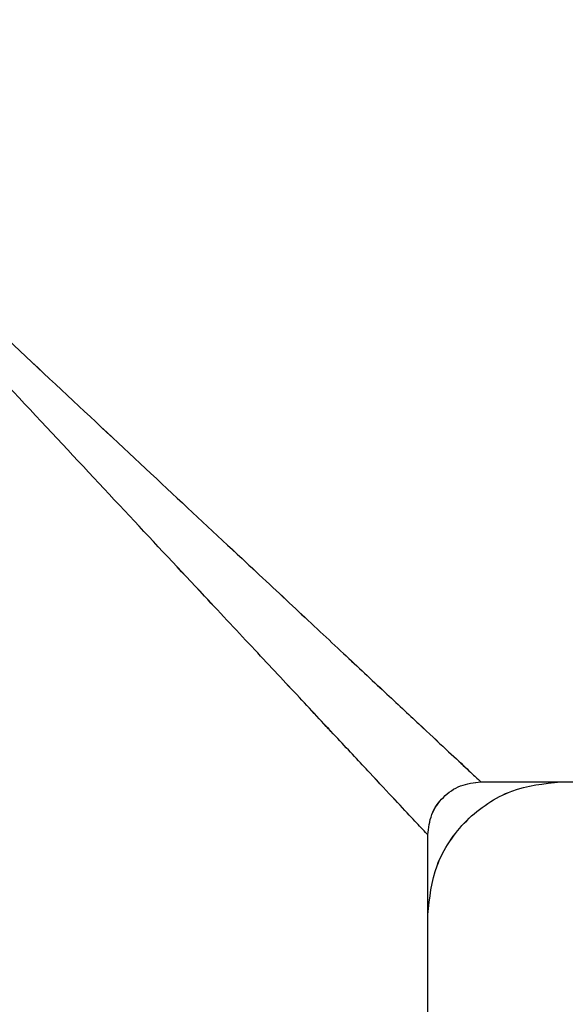
# Model space of a CAD drawing. Units: inches. Extents: x -2 to 373, y 6 to 245.
# Drawn here: x 32 to 34, y 190 to 192 of the extents above; entities that cross this region are included whole.
import ezdxf

# ---------------------------------------------------------------- set-up
doc = ezdxf.new("R2010")
doc.units = ezdxf.units.IN
doc.header["$LTSCALE"] = 6
doc.header["$MEASUREMENT"] = 0
doc.layers.get('0').update_dxf_attribs({"lineweight": 25})

# ---------------------------------------------------------------- blocks, each defined once
blk = doc.blocks.new('A$C57B05F4F')
at = {"color": 7, "linetype": 'Continuous', "lineweight": 25}
for p, q in [((0.39656, 1.14493), (0.47434, 1.14493)), ((0.391, 1.0616), (0.391, 1.13938))]:
    blk.add_line(p, q, dxfattribs=at)
for points, knots in [([(0.391, 1.13938), (0.39093, 1.13946), (0.39078, 1.13962), (0.38957, 1.14091), (0.38766, 1.14295), (0.38499, 1.14581), (0.38162, 1.14941), (0.37757, 1.15375), (0.37288, 1.15876), (0.36698, 1.16507), (0.35972, 1.17283), (0.35103, 1.18213), (0.34166, 1.19215), (0.33178, 1.20272), (0.32155, 1.21366), (0.31462, 1.22107), (0.31114, 1.22479)], [0, 0, 0, 0, 0.050353, 0.101252, 0.153207, 0.206654, 0.261947, 0.319331, 0.378954, 0.440864, 0.526872, 0.616565, 0.709441, 0.804836, 0.901973, 1, 1, 1, 1]), ([(0.31114, 1.22479), (0.31486, 1.22131), (0.32227, 1.21439), (0.33322, 1.20416), (0.34378, 1.19427), (0.3538, 1.18491), (0.3631, 1.17621), (0.37087, 1.16895), (0.37718, 1.16305), (0.38219, 1.15837), (0.38652, 1.15432), (0.39013, 1.15094), (0.39298, 1.14828), (0.39503, 1.14636), (0.39632, 1.14516), (0.39648, 1.14501), (0.39656, 1.14493)], [0, 0, 0, 0, 0.098027, 0.195164, 0.290559, 0.383435, 0.473128, 0.559136, 0.621046, 0.680669, 0.738053, 0.793346, 0.846793, 0.898748, 0.949647, 1, 1, 1, 1]), ([(0.391, 1.13102), (0.39119, 1.13277), (0.39147, 1.13546), (0.3932, 1.13871), (0.395, 1.14094), (0.39723, 1.14273), (0.40047, 1.14447), (0.40316, 1.14475), (0.40492, 1.14493)], [0, 0, 0, 0, 0.2394114, 0.3683315, 0.5, 0.6316685, 0.7605886, 1, 1, 1, 1])]:
    blk.add_open_spline(points, degree=3, knots=knots, dxfattribs=at)
blk.add_open_spline([(0.391, 1.13938), (0.39109, 1.1401), (0.39125, 1.14156), (0.39254, 1.1434), (0.39438, 1.14468), (0.39583, 1.14485), (0.39656, 1.14493)], degree=3, dxfattribs=at)
blk = doc.blocks.new('A$C5B0640FC')
at = {"color": 7, "linetype": 'Continuous', "lineweight": 25}
for p, q in [((7.1381, 20.6108), (8.5381, 20.6108)), ((7.0381, 19.1108), (7.0381, 20.5108))]:
    blk.add_line(p, q, dxfattribs=at)
for points, knots in [([(7.0381, 20.5108), (7.0367, 20.5122), (7.034, 20.5151), (7.0123, 20.5384), (6.9778, 20.5752), (6.9299, 20.6265), (6.8691, 20.6915), (6.7962, 20.7695), (6.7119, 20.8597), (6.6057, 20.9732), (6.475, 21.113), (6.3185, 21.2804), (6.1499, 21.4607), (5.972, 21.651), (5.7879, 21.8479), (5.6632, 21.9813), (5.6006, 22.0483)], [0, 0, 0, 0, 0.050353, 0.101252, 0.153207, 0.206654, 0.261947, 0.319331, 0.378954, 0.440864, 0.526872, 0.616565, 0.709441, 0.804836, 0.901973, 1, 1, 1, 1]), ([(5.6006, 22.0483), (5.6676, 21.9857), (5.8009, 21.861), (5.9979, 21.6768), (6.1881, 21.4989), (6.3685, 21.3303), (6.5358, 21.1738), (6.6756, 21.0431), (6.7892, 20.937), (6.8794, 20.8526), (6.9574, 20.7797), (7.0223, 20.719), (7.0737, 20.671), (7.1105, 20.6366), (7.1337, 20.6148), (7.1366, 20.6121), (7.1381, 20.6108)], [0, 0, 0, 0, 0.098027, 0.195164, 0.290559, 0.383435, 0.473128, 0.559136, 0.621046, 0.680669, 0.738053, 0.793346, 0.846793, 0.898748, 0.949647, 1, 1, 1, 1]), ([(7.0381, 20.3604), (7.0414, 20.3919), (7.0465, 20.4404), (7.0777, 20.4987), (7.11, 20.5389), (7.1501, 20.5712), (7.2085, 20.6024), (7.257, 20.6075), (7.2885, 20.6108)], [0, 0, 0, 0, 0.239411, 0.368331, 0.5, 0.631669, 0.760589, 1, 1, 1, 1])]:
    blk.add_open_spline(points, degree=3, knots=knots, dxfattribs=at)
blk.add_open_spline([(7.0381, 20.5108), (7.0396, 20.5239), (7.0426, 20.5501), (7.0657, 20.5831), (7.0988, 20.6063), (7.125, 20.6093), (7.1381, 20.6108)], degree=3, dxfattribs=at)

msp = doc.modelspace()

# ---------------------------------------------------------------- block references
at = {"xscale": 18, "yscale": 18, "zscale": 18}
msp.add_blockref('A$C57B05F4F', (26.2296, 169.4723), dxfattribs=at)
msp.add_blockref('A$C5B0640FC', (26.2296, 169.4703))

doc.saveas('drawing.dxf')
